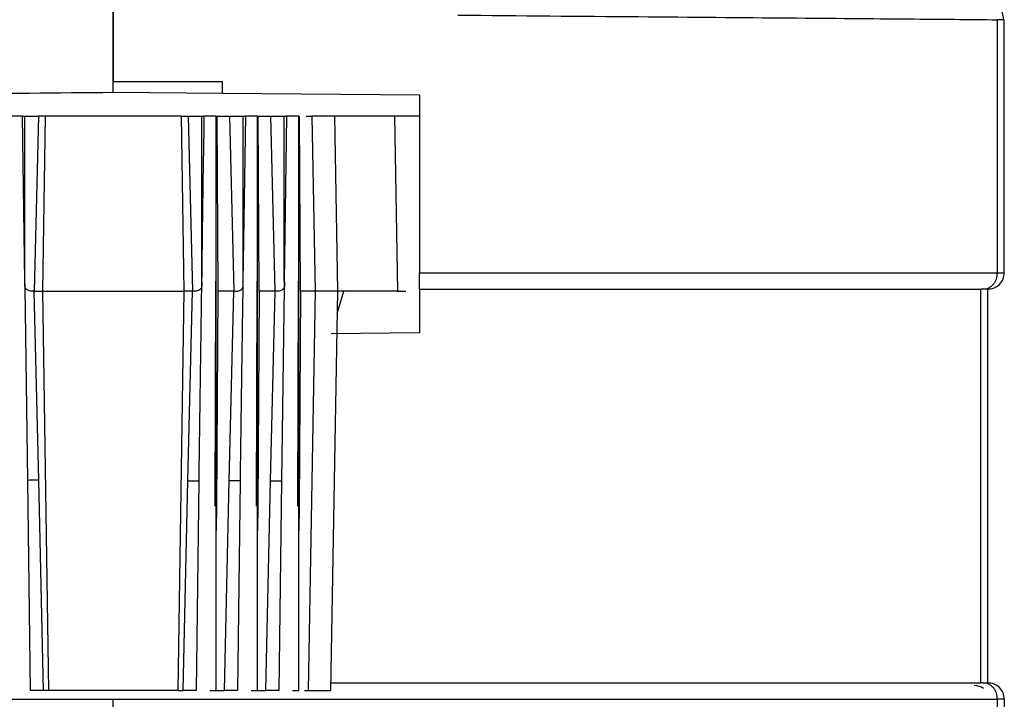
# Model space of a CAD drawing. Units: inches. Extents: x 1210 to 1987, y -5392 to -4769.
# Drawn here: x 1792 to 1810, y -5041 to -5028 of the extents above; entities that cross this region are included whole.
import ezdxf

# ---------------------------------------------------------------- set-up
doc = ezdxf.new("R2010")
doc.units = ezdxf.units.IN
doc.header["$MEASUREMENT"] = 0
doc.layers.get('0').update_dxf_attribs({"lineweight": 9})

msp = doc.modelspace()

# ---------------------------------------------------------------- linework, layer by layer
at = {"color": 7, "linetype": 'Continuous', "lineweight": 25}
for p, q in [((1793.952, -5029.632), (1793.952, -5004.832)), ((1793.952, -5004.832), (1793.952, -5029.432)), ((1810.126, -5032.932), (1810.126, -5028.305)), ((1810.252, -5032.932), (1810.252, -5028.305)), ((1793.952, -5029.432), (1795.952, -5029.432)), ((1795.952, -5029.649), (1795.952, -5029.432)), ((1793.952, -5029.632), (1795.952, -5029.649)), ((1795.952, -5029.649), (1799.552, -5029.681)), ((1799.552, -5029.681), (1799.552, -5032.932)), ((1792.336, -5033.086), (1792.293, -5030.068)), ((1792.293, -5030.068), (1792.336, -5030.068)), ((1792.336, -5033.086), (1792.336, -5030.068)), ((1792.582, -5030.068), (1792.505, -5033.268)), ((1792.704, -5030.068), (1792.582, -5030.068)), ((1792.704, -5030.068), (1792.656, -5033.268)), ((1795.199, -5030.068), (1792.704, -5030.068)), ((1795.247, -5033.268), (1795.199, -5030.068)), ((1795.199, -5030.068), (1795.321, -5030.068)), ((1795.321, -5030.068), (1795.398, -5033.268)), ((1795.567, -5030.068), (1795.567, -5033.086)), ((1795.567, -5030.068), (1795.61, -5030.068)), ((1795.834, -5037.198), (1795.834, -5030.066)), ((1795.843, -5030.068), (1795.863, -5033.268)), ((1795.843, -5030.068), (1796.078, -5030.068)), ((1796.078, -5030.068), (1796.155, -5033.268)), ((1796.324, -5030.068), (1796.323, -5033.086)), ((1796.367, -5030.068), (1796.323, -5033.086)), ((1796.324, -5030.068), (1796.367, -5030.068)), ((1796.59, -5037.198), (1796.59, -5030.066)), ((1796.619, -5033.268), (1796.6, -5030.068)), ((1796.6, -5030.068), (1796.834, -5030.068)), ((1796.911, -5033.268), (1796.834, -5030.068)), ((1797.08, -5033.086), (1797.08, -5030.068)), ((1797.123, -5030.068), (1797.08, -5033.086)), ((1797.08, -5030.068), (1797.123, -5030.068)), ((1797.347, -5037.198), (1797.347, -5030.065)), ((1797.375, -5033.268), (1797.356, -5030.068)), ((1797.482, -5030.068), (1797.586, -5030.068)), ((1797.586, -5030.068), (1797.642, -5033.268)), ((1797.996, -5030.068), (1798.052, -5033.268)), ((1799.096, -5030.068), (1797.996, -5030.068)), ((1799.096, -5030.068), (1799.148, -5033.268)), ((1799.552, -5030.068), (1799.096, -5030.068)), ((1799.552, -5032.932), (1810.126, -5032.932)), ((1810.126, -5032.932), (1810.252, -5032.932)), ((1792.339, -5033.202), (1792.336, -5033.086)), ((1792.389, -5036.728), (1792.339, -5033.202)), ((1795.567, -5033.086), (1795.564, -5033.202)), ((1795.813, -5037.198), (1795.828, -5033.201)), ((1795.828, -5033.201), (1795.828, -5033.086)), ((1795.828, -5033.086), (1795.828, -5033.201)), ((1796.323, -5033.086), (1796.321, -5033.202)), ((1796.569, -5037.198), (1796.584, -5033.202)), ((1796.584, -5033.202), (1796.584, -5033.086)), ((1797.078, -5033.201), (1797.027, -5036.739)), ((1797.08, -5033.086), (1797.078, -5033.201)), ((1797.326, -5037.198), (1797.34, -5033.201)), ((1797.34, -5033.201), (1797.341, -5033.086)), ((1797.34, -5033.201), (1797.341, -5033.086)), ((1792.505, -5033.268), (1792.656, -5033.268)), ((1792.588, -5036.723), (1792.505, -5033.268)), ((1792.656, -5033.268), (1795.247, -5033.268)), ((1792.656, -5033.268), (1792.766, -5040.568)), ((1795.137, -5040.568), (1795.247, -5033.268)), ((1795.398, -5033.268), (1795.247, -5033.268)), ((1795.315, -5036.734), (1795.398, -5033.268)), ((1795.863, -5033.268), (1795.838, -5037.193)), ((1796.155, -5033.268), (1795.863, -5033.268)), ((1796.072, -5036.734), (1796.155, -5033.268)), ((1796.619, -5033.268), (1796.594, -5037.193)), ((1796.911, -5033.268), (1796.619, -5033.268)), ((1796.828, -5036.734), (1796.911, -5033.268)), ((1797.375, -5033.268), (1797.351, -5037.193)), ((1797.642, -5033.268), (1797.375, -5033.268)), ((1797.642, -5033.268), (1797.515, -5040.568)), ((1798.052, -5033.268), (1797.924, -5040.568)), ((1798.044, -5033.678), (1798.166, -5033.268)), ((1799.148, -5033.268), (1798.052, -5033.268)), ((1799.148, -5033.268), (1799.302, -5033.268)), ((1799.552, -5033.232), (1799.552, -5034.033)), ((1799.552, -5033.232), (1809.824, -5033.232)), ((1809.824, -5040.432), (1809.824, -5033.232)), ((1809.861, -5033.232), (1809.824, -5033.232)), ((1809.949, -5033.232), (1809.861, -5033.232)), ((1809.952, -5040.432), (1809.952, -5033.232)), ((1799.552, -5034.033), (1797.935, -5034.047)), ((1792.437, -5040.568), (1792.389, -5036.728)), ((1792.672, -5040.568), (1792.588, -5036.723)), ((1795.231, -5040.568), (1795.315, -5036.734)), ((1795.514, -5036.739), (1795.466, -5040.568)), ((1795.987, -5040.568), (1796.072, -5036.734)), ((1796.271, -5036.739), (1796.222, -5040.568)), ((1796.744, -5040.568), (1796.828, -5036.734)), ((1797.027, -5036.739), (1796.979, -5040.568)), ((1795.834, -5040.57), (1795.834, -5037.198)), ((1796.59, -5040.57), (1796.59, -5037.198)), ((1797.347, -5040.57), (1797.347, -5037.198)), ((1797.931, -5040.432), (1809.824, -5040.432)), ((1809.861, -5040.432), (1809.824, -5040.432)), ((1809.861, -5040.432), (1809.949, -5040.432)), ((1792.766, -5040.568), (1792.672, -5040.568)), ((1795.137, -5040.568), (1795.231, -5040.568)), ((1795.834, -5040.568), (1795.987, -5040.568)), ((1796.59, -5040.568), (1796.744, -5040.568)), ((1797.449, -5040.568), (1797.515, -5040.568)), ((1777.777, -5040.732), (1793.952, -5040.732)), ((1793.952, -5042.732), (1793.952, -5040.732)), ((1793.952, -5040.732), (1810.126, -5040.732)), ((1810.179, -5047.773), (1810.126, -5040.732)), ((1810.252, -5040.732), (1810.252, -5047.773))]:
    msp.add_line(p, q, dxfattribs=at)
at = {"color": 8, "linetype": 'Continuous', "lineweight": 25}
for p, q in [((1795.838, -5037.193), (1795.834, -5037.654)), ((1796.594, -5037.193), (1796.59, -5037.654)), ((1797.351, -5037.193), (1797.347, -5037.654))]:
    msp.add_line(p, q, dxfattribs=at)
at = {"color": 7, "linetype": 'Continuous', "lineweight": 25, "flags": 128}
msp.add_lwpolyline([(1810.252, -5040.732), (1810.25, -5040.732), (1810.244, -5040.732), (1810.234, -5040.732), (1810.22, -5040.732), (1810.202, -5040.732), (1810.18, -5040.732), (1810.155, -5040.732), (1810.126, -5040.732)], dxfattribs=at)
at = {"color": 7, "linetype": 'Continuous', "lineweight": 25}
msp.add_arc((1809.702, -5040.782), 0.3, 55.5649, 89.9999, dxfattribs=at)
for points, knots in [([(1810.244, -5028.311), (1810.233, -5028.245), (1810.212, -5028.11), (1810.087, -5027.924), (1809.908, -5027.776), (1809.768, -5027.735), (1809.7, -5027.715)], [0, 0, 0, 0, 0.2443833, 0.5023292, 0.7591979, 1, 1, 1, 1]), ([(1800.257, -5028.221), (1801.383, -5028.231), (1803.561, -5028.249), (1806.306, -5028.272), (1808.528, -5028.291), (1809.607, -5028.3), (1810.126, -5028.305)], [0, 0, 0, 0, 0.276561, 0.535421, 0.776571, 1, 1, 1, 1]), ([(1777.777, -5029.773), (1778.173, -5029.769), (1778.984, -5029.762), (1780.219, -5029.751), (1781.26, -5029.742), (1782.014, -5029.736), (1782.817, -5029.729), (1783.668, -5029.721), (1784.787, -5029.712), (1786.318, -5029.698), (1788.428, -5029.68), (1791.021, -5029.657), (1792.93, -5029.641), (1793.952, -5029.632)], [0, 0, 0, 0, 0.1168485, 0.2391194, 0.2895777, 0.340905, 0.3931013, 0.4461667, 0.5001012, 0.5944636, 0.7092436, 0.8444277, 1, 1, 1, 1]), ([(1792.336, -5030.068), (1792.361, -5030.068), (1792.411, -5030.068), (1792.479, -5030.068), (1792.54, -5030.068), (1792.568, -5030.068), (1792.582, -5030.068)], [0, 0, 0, 0, 0.25098, 0.501356, 0.751898, 1, 1, 1, 1]), ([(1795.321, -5030.068), (1795.335, -5030.068), (1795.364, -5030.068), (1795.425, -5030.068), (1795.493, -5030.068), (1795.543, -5030.068), (1795.567, -5030.068)], [0, 0, 0, 0, 0.250941, 0.501299, 0.75186, 1, 1, 1, 1]), ([(1795.61, -5030.068), (1795.609, -5030.146), (1795.599, -5030.811), (1795.581, -5031.818), (1795.571, -5032.745), (1795.567, -5033.086)], [0, 0, 0, 0, 0.078359, 0.660957, 1, 1, 1, 1]), ([(1796.078, -5030.068), (1796.092, -5030.068), (1796.12, -5030.068), (1796.181, -5030.068), (1796.249, -5030.068), (1796.299, -5030.068), (1796.324, -5030.068)], [0, 0, 0, 0, 0.250941, 0.501299, 0.75186, 1, 1, 1, 1]), ([(1796.834, -5030.068), (1796.848, -5030.068), (1796.877, -5030.068), (1796.937, -5030.068), (1797.006, -5030.068), (1797.056, -5030.068), (1797.08, -5030.068)], [0, 0, 0, 0, 0.250941, 0.501299, 0.75186, 1, 1, 1, 1]), ([(1797.996, -5030.068), (1797.978, -5030.068), (1797.942, -5030.067), (1797.705, -5030.068), (1797.586, -5030.068)], [0, 0, 0, 0, 0.5, 1, 1, 1, 1]), ([(1799.552, -5033.232), (1799.552, -5033.227), (1799.552, -5033.219), (1799.552, -5033.163), (1799.552, -5033.103), (1799.552, -5033.05), (1799.552, -5032.992), (1799.552, -5032.952), (1799.552, -5032.932)], [0, 0, 0, 0, 0.250531, 0.499207, 0.622334, 0.749016, 0.874859, 1, 1, 1, 1]), ([(1809.861, -5033.232), (1809.894, -5033.228), (1809.945, -5033.222), (1810.007, -5033.185), (1810.05, -5033.146), (1810.084, -5033.098), (1810.117, -5033.028), (1810.122, -5032.97), (1810.126, -5032.932)], [0, 0, 0, 0, 0.239666, 0.368721, 0.500484, 0.632177, 0.761028, 1, 1, 1, 1]), ([(1792.339, -5033.202), (1792.336, -5033.185), (1792.33, -5033.146), (1792.334, -5033.107), (1792.336, -5033.086)], [0, 0, 0, 0, 0.455195, 1, 1, 1, 1]), ([(1792.505, -5033.268), (1792.49, -5033.269), (1792.464, -5033.273), (1792.413, -5033.266), (1792.374, -5033.247), (1792.35, -5033.223), (1792.342, -5033.209), (1792.339, -5033.202)], [0, 0, 0, 0, 0.317699, 0.570746, 0.802944, 0.903145, 1, 1, 1, 1]), ([(1795.564, -5033.202), (1795.561, -5033.208), (1795.556, -5033.221), (1795.535, -5033.243), (1795.506, -5033.259), (1795.474, -5033.269), (1795.436, -5033.271), (1795.414, -5033.269), (1795.398, -5033.268)], [0, 0, 0, 0, 0.083152, 0.171056, 0.379538, 0.525065, 0.657232, 1, 1, 1, 1]), ([(1795.564, -5033.202), (1795.558, -5033.598), (1795.541, -5034.777), (1795.525, -5035.955), (1795.514, -5036.739)], [0, 0, 0, 0, 0.3354486, 1, 1, 1, 1]), ([(1795.567, -5033.086), (1795.569, -5033.108), (1795.571, -5033.14), (1795.571, -5033.179), (1795.566, -5033.195), (1795.564, -5033.202)], [0, 0, 0, 0, 0.575399, 0.806166, 1, 1, 1, 1]), ([(1796.155, -5033.268), (1796.162, -5033.268), (1796.175, -5033.269), (1796.193, -5033.27), (1796.218, -5033.271), (1796.254, -5033.264), (1796.291, -5033.243), (1796.312, -5033.221), (1796.318, -5033.208), (1796.321, -5033.202)], [0, 0, 0, 0, 0.177557, 0.281939, 0.343913, 0.620112, 0.828691, 0.916735, 1, 1, 1, 1]), ([(1796.321, -5033.202), (1796.315, -5033.598), (1796.297, -5034.777), (1796.281, -5035.955), (1796.271, -5036.739)], [0, 0, 0, 0, 0.33545, 1, 1, 1, 1]), ([(1796.321, -5033.202), (1796.323, -5033.195), (1796.327, -5033.179), (1796.327, -5033.14), (1796.325, -5033.108), (1796.323, -5033.086)], [0, 0, 0, 0, 0.193879, 0.4246, 1, 1, 1, 1]), ([(1796.585, -5033.086), (1796.585, -5033.107), (1796.586, -5033.146), (1796.585, -5033.185), (1796.584, -5033.202)], [0, 0, 0, 0, 0.544608, 1, 1, 1, 1]), ([(1797.078, -5033.201), (1797.075, -5033.207), (1797.069, -5033.219), (1797.049, -5033.242), (1797.02, -5033.258), (1796.988, -5033.269), (1796.949, -5033.271), (1796.927, -5033.269), (1796.911, -5033.268)], [0, 0, 0, 0, 0.083052, 0.170616, 0.378459, 0.524484, 0.65607, 1, 1, 1, 1]), ([(1797.08, -5033.086), (1797.08, -5033.098), (1797.081, -5033.117), (1797.083, -5033.139), (1797.085, -5033.165), (1797.081, -5033.184), (1797.078, -5033.201)], [0, 0, 0, 0, 0.308365, 0.486301, 0.575304, 1, 1, 1, 1]), ([(1798.052, -5033.268), (1798.034, -5033.268), (1797.998, -5033.268), (1797.761, -5033.268), (1797.642, -5033.268)], [0, 0, 0, 0, 0.499979, 1, 1, 1, 1]), ([(1792.588, -5036.723), (1792.576, -5036.723), (1792.552, -5036.724), (1792.504, -5036.725), (1792.449, -5036.726), (1792.409, -5036.727), (1792.389, -5036.728)], [0, 0, 0, 0, 0.249674, 0.503298, 0.755217, 1, 1, 1, 1]), ([(1795.315, -5036.734), (1795.327, -5036.734), (1795.35, -5036.735), (1795.398, -5036.736), (1795.453, -5036.737), (1795.494, -5036.738), (1795.514, -5036.739)], [0, 0, 0, 0, 0.246182, 0.498602, 0.751744, 1, 1, 1, 1]), ([(1796.271, -5036.739), (1796.251, -5036.738), (1796.21, -5036.737), (1796.155, -5036.736), (1796.107, -5036.735), (1796.083, -5036.734), (1796.072, -5036.734)], [0, 0, 0, 0, 0.244787, 0.496711, 0.750335, 1, 1, 1, 1]), ([(1796.828, -5036.734), (1796.84, -5036.734), (1796.863, -5036.735), (1796.911, -5036.736), (1796.966, -5036.737), (1797.007, -5036.738), (1797.027, -5036.739)], [0, 0, 0, 0, 0.246182, 0.498602, 0.751744, 1, 1, 1, 1]), ([(1810.126, -5040.732), (1810.122, -5040.694), (1810.117, -5040.635), (1810.084, -5040.565), (1810.05, -5040.517), (1810.007, -5040.478), (1809.945, -5040.441), (1809.894, -5040.435), (1809.861, -5040.432)], [0, 0, 0, 0, 0.2389722, 0.3678232, 0.4995156, 0.6312789, 0.760334, 1, 1, 1, 1]), ([(1792.672, -5040.568), (1792.659, -5040.568), (1792.632, -5040.568), (1792.574, -5040.568), (1792.509, -5040.568), (1792.461, -5040.568), (1792.437, -5040.568)], [0, 0, 0, 0, 0.246885, 0.498652, 0.750258, 1, 1, 1, 1]), ([(1795.466, -5040.568), (1795.442, -5040.568), (1795.395, -5040.568), (1795.33, -5040.568), (1795.271, -5040.568), (1795.244, -5040.568), (1795.231, -5040.568)], [0, 0, 0, 0, 0.2469195, 0.4987002, 0.7502911, 1, 1, 1, 1]), ([(1795.718, -5040.568), (1795.721, -5040.568), (1795.765, -5040.568), (1795.816, -5040.568), (1795.828, -5040.568), (1795.834, -5040.568)], [0, 0, 0, 0, 0.04155, 0.520775, 1, 1, 1, 1]), ([(1796.222, -5040.568), (1796.199, -5040.568), (1796.151, -5040.568), (1796.086, -5040.568), (1796.028, -5040.568), (1796.001, -5040.568), (1795.987, -5040.568)], [0, 0, 0, 0, 0.2481696, 0.4986902, 0.7490234, 1, 1, 1, 1]), ([(1796.474, -5040.568), (1796.478, -5040.568), (1796.521, -5040.568), (1796.572, -5040.568), (1796.584, -5040.568), (1796.59, -5040.568)], [0, 0, 0, 0, 0.04155, 0.520775, 1, 1, 1, 1]), ([(1796.979, -5040.568), (1796.955, -5040.568), (1796.907, -5040.568), (1796.842, -5040.568), (1796.784, -5040.568), (1796.757, -5040.568), (1796.744, -5040.568)], [0, 0, 0, 0, 0.24817, 0.49869, 0.749023, 1, 1, 1, 1]), ([(1797.23, -5040.568), (1797.234, -5040.568), (1797.277, -5040.568), (1797.329, -5040.568), (1797.341, -5040.568), (1797.347, -5040.568)], [0, 0, 0, 0, 0.04155, 0.520775, 1, 1, 1, 1]), ([(1797.515, -5040.568), (1797.633, -5040.568), (1797.87, -5040.568), (1797.906, -5040.568), (1797.924, -5040.568)], [0, 0, 0, 0, 0.5, 1, 1, 1, 1])]:
    msp.add_open_spline(points, degree=3, knots=knots, dxfattribs=at)
for points in [[(1810.252, -5028.305), (1810.246, -5028.305), (1810.235, -5028.305), (1810.162, -5028.305), (1810.126, -5028.305)], [(1792.293, -5030.068), (1792.261, -5030.068), (1792.197, -5030.068), (1792.126, -5030.068), (1792.078, -5030.068), (1792.072, -5030.068), (1792.069, -5030.068)], [(1795.834, -5030.068), (1795.831, -5030.068), (1795.825, -5030.068), (1795.777, -5030.068), (1795.707, -5030.068), (1795.642, -5030.068), (1795.61, -5030.068)], [(1796.59, -5030.068), (1796.587, -5030.068), (1796.582, -5030.068), (1796.534, -5030.068), (1796.463, -5030.068), (1796.399, -5030.068), (1796.367, -5030.068)], [(1797.347, -5030.068), (1797.344, -5030.068), (1797.338, -5030.068), (1797.29, -5030.068), (1797.219, -5030.068), (1797.155, -5030.068), (1797.123, -5030.068)], [(1809.949, -5033.232), (1809.988, -5033.228), (1810.067, -5033.219), (1810.168, -5033.15), (1810.238, -5033.05), (1810.247, -5032.971), (1810.252, -5032.932)], [(1810.252, -5040.732), (1810.247, -5040.692), (1810.238, -5040.613), (1810.168, -5040.514), (1810.067, -5040.444), (1809.988, -5040.436), (1809.949, -5040.432)], [(1793.952, -5040.568), (1793.832, -5040.568), (1793.594, -5040.568), (1793.261, -5040.568), (1792.97, -5040.568), (1792.834, -5040.568), (1792.766, -5040.568)], [(1795.137, -5040.568), (1795.069, -5040.568), (1794.933, -5040.568), (1794.642, -5040.568), (1794.309, -5040.568), (1794.071, -5040.568), (1793.952, -5040.568)]]:
    msp.add_open_spline(points, degree=3, dxfattribs=at)

doc.saveas('drawing.dxf')
